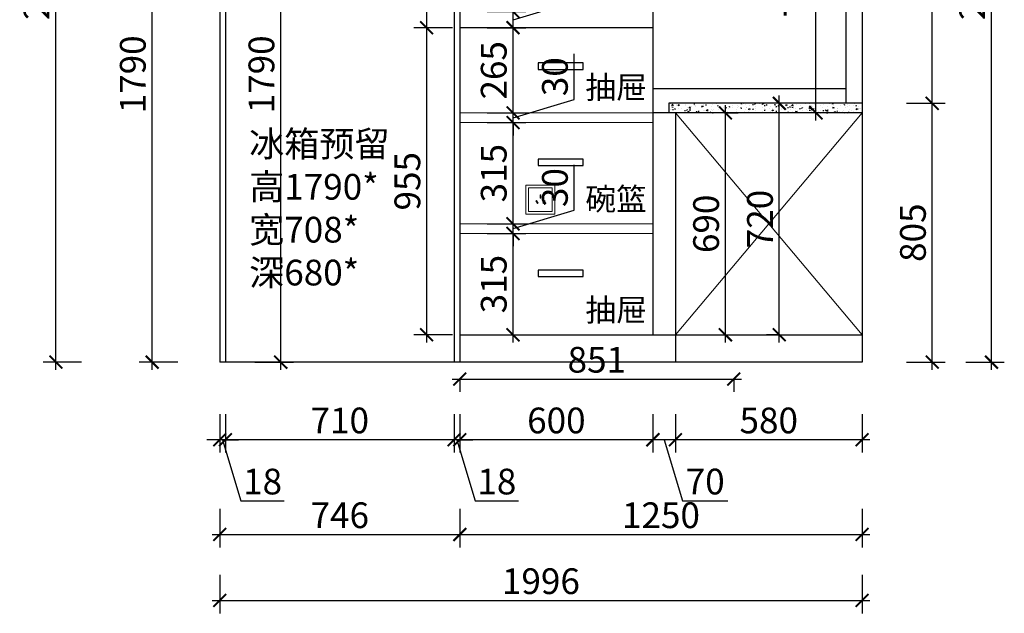
# Model space of a CAD drawing. Units: millimetres. Extents: x 2351244 to 2395286, y 119822 to 132641.
# Drawn here: x 2365235 to 2368294, y 122505 to 124351 of the extents above; entities that cross this region are included whole.
import ezdxf

# ---------------------------------------------------------------- set-up
doc = ezdxf.new("R2010")
doc.units = ezdxf.units.MM
doc.header["$LTSCALE"] = 3
doc.layers.add('图层3', color=30, linetype='Continuous', lineweight=15)
doc.layers.add('标注', color=3, linetype='Continuous')
doc.styles.add('DS01', font='txt')
doc.styles.get("Standard").update_dxf_attribs({"font": 'txt', "bigfont": 'gbcbig.shx'})
doc.dimstyles.new('DS03', dxfattribs={"dimscale": 40, "dimtxt": 2, "dimasz": 1, "dimexe": 1, "dimexo": 2, "dimgap": 0.5, "dimtad": 1, "dimdec": 0, "dimzin": 0, "dimdsep": 46, "dimtxsty": 'DS01', "dimblk": 'ARCHTICK', "dimcen": 0, "dimdle": 0.6, "dimclrd": 251, "dimclre": 251, "dimclrt": 2, "dimadec": 0, "dimazin": 0, "dimtfac": 1, "dimtdec": 0, "dimtmove": 1, "dimatfit": 2, "dimldrblk": 'DOT', "dimfxl": 2, "dimfxlon": 1, "dimtolj": 1, "dimtzin": 0, "dimlwe": 30, "dimarcsym": 0})

# ---------------------------------------------------------------- blocks, each defined once
blk = doc.blocks.new('_ARCHTICK')
at = {"color": 0, "linetype": 'ByBlock', "const_width": 0.15}
blk.add_lwpolyline([(-0.5, -0.5), (0.5, 0.5)], dxfattribs=at)
blk = doc.blocks.new('*D144')
at = {"layer": 'Defpoints', "color": 0, "transparency": 16777216}
for p in [(2365646.1, 125075.9), (2365874.3, 125075.9), (2365874.3, 123285.9)]:
    blk.add_point(p, dxfattribs=at)
at = {"layer": '标注', "color": 251, "lineweight": -2, "transparency": 16777216}
blk.add_line((2365646.1, 123261.9), (2365646.1, 125099.9), dxfattribs=at)
at = {"layer": '标注', "color": 251, "lineweight": 30, "transparency": 16777216}
for p, q in [((2365726.1, 125075.9), (2365606.1, 125075.9)), ((2365726.1, 123285.9), (2365606.1, 123285.9))]:
    blk.add_line(p, q, dxfattribs=at)
at = {"layer": '标注', "color": 251, "lineweight": -2, "transparency": 16777216, "xscale": 40, "yscale": 40, "zscale": 40}
for p, rotation in [((2365646.1, 125075.9), 90), ((2365646.1, 123285.9), 270)]:
    blk.add_blockref('_ARCHTICK', p, dxfattribs=dict(at, rotation=rotation))
at = {"layer": '标注', "color": 2, "transparency": 16777216, "insert": (2365586.1, 124180.9), "char_height": 80, "attachment_point": 5, "rotation": 90, "style": 'DS01'}
blk.add_mtext('\\A1;1790', dxfattribs=at)
blk = doc.blocks.new('_Dot')
at = {"color": 0, "linetype": 'ByBlock', "lineweight": -2}
blk.add_line((-0.5, 0), (-1, 0), dxfattribs=at)
at = {"color": 0, "linetype": 'ByBlock', "const_width": 0.5}
blk.add_lwpolyline([(-0.25, 0, 1), (0.25, 0, 1)], format="xyb", close=True, dxfattribs=at)
blk = doc.blocks.new('*D147')
at = {"layer": 'Defpoints', "color": 0, "transparency": 16777216}
for p in [(2365347.1, 125655.9), (2365856.3, 125655.9), (2365874.3, 123285.9)]:
    blk.add_point(p, dxfattribs=at)
at = {"layer": '标注', "color": 251, "lineweight": -2, "transparency": 16777216}
blk.add_line((2365347.1, 123261.9), (2365347.1, 125679.9), dxfattribs=at)
at = {"layer": '标注', "color": 251, "lineweight": 30, "transparency": 16777216}
for p, q in [((2365427.1, 125655.9), (2365307.1, 125655.9)), ((2365427.1, 123285.9), (2365307.1, 123285.9))]:
    blk.add_line(p, q, dxfattribs=at)
at = {"layer": '标注', "color": 251, "lineweight": -2, "transparency": 16777216, "xscale": 40, "yscale": 40, "zscale": 40}
for p, rotation in [((2365347.1, 125655.9), 90), ((2365347.1, 123285.9), 270)]:
    blk.add_blockref('_ARCHTICK', p, dxfattribs=dict(at, rotation=rotation))
at = {"layer": '标注', "color": 2, "transparency": 16777216, "insert": (2365287.1, 124470.9), "char_height": 80, "attachment_point": 5, "rotation": 90, "style": 'DS01'}
blk.add_mtext('\\A1;2370', dxfattribs=at)
blk = doc.blocks.new('*D159')
at = {"layer": 'Defpoints', "color": 0, "transparency": 16777216}
for p in [(2367852.3, 124090.9), (2368070.3, 124090.9), (2367852.3, 123285.9)]:
    blk.add_point(p, dxfattribs=at)
at = {"layer": '标注', "color": 251, "lineweight": -2, "transparency": 16777216}
blk.add_line((2368070.3, 123261.9), (2368070.3, 124114.9), dxfattribs=at)
at = {"layer": '标注', "color": 251, "lineweight": 30, "transparency": 16777216}
for p, q in [((2367990.3, 124090.9), (2368110.3, 124090.9)), ((2367990.3, 123285.9), (2368110.3, 123285.9))]:
    blk.add_line(p, q, dxfattribs=at)
at = {"layer": '标注', "color": 251, "lineweight": -2, "transparency": 16777216, "xscale": 40, "yscale": 40, "zscale": 40}
for p, rotation in [((2368070.3, 124090.9), 90), ((2368070.3, 123285.9), 270)]:
    blk.add_blockref('_ARCHTICK', p, dxfattribs=dict(at, rotation=rotation))
at = {"layer": '标注', "color": 2, "transparency": 16777216, "insert": (2368010.3, 123688.4), "char_height": 80, "attachment_point": 5, "rotation": 90, "style": 'DS01'}
blk.add_mtext('\\A1;805', dxfattribs=at)
blk = doc.blocks.new('*D160')
at = {"layer": 'Defpoints', "color": 0, "transparency": 16777216}
for p in [(2367852.3, 124835.9), (2368070.3, 124835.9), (2367852.3, 124090.9)]:
    blk.add_point(p, dxfattribs=at)
at = {"layer": '标注', "color": 251, "lineweight": 30, "transparency": 16777216}
for p, q in [((2367990.3, 124835.9), (2368110.3, 124835.9)), ((2367990.3, 124090.9), (2368110.3, 124090.9))]:
    blk.add_line(p, q, dxfattribs=at)
at = {"layer": '标注', "color": 251, "lineweight": -2, "transparency": 16777216}
blk.add_line((2368070.3, 124066.9), (2368070.3, 124859.9), dxfattribs=at)
at = {"layer": '标注', "color": 251, "lineweight": -2, "transparency": 16777216, "xscale": 40, "yscale": 40, "zscale": 40}
for p, rotation in [((2368070.3, 124835.9), 90), ((2368070.3, 124090.9), 270)]:
    blk.add_blockref('_ARCHTICK', p, dxfattribs=dict(at, rotation=rotation))
at = {"layer": '标注', "color": 2, "transparency": 16777216, "insert": (2368010.3, 124463.4), "char_height": 80, "attachment_point": 5, "rotation": 90, "style": 'DS01'}
blk.add_mtext('\\A1;745', dxfattribs=at)
blk = doc.blocks.new('*D24')
at = {"layer": 'Defpoints', "color": 0, "transparency": 16777216}
for p in [(2367852.3, 125655.9), (2368254.3, 125655.9), (2367852.3, 123285.9)]:
    blk.add_point(p, dxfattribs=at)
at = {"layer": '标注', "color": 251, "lineweight": -2, "transparency": 16777216}
blk.add_line((2368254.3, 123261.9), (2368254.3, 125679.9), dxfattribs=at)
at = {"layer": '标注', "color": 251, "lineweight": 30, "transparency": 16777216}
for p, q in [((2368174.3, 125655.9), (2368294.3, 125655.9)), ((2368174.3, 123285.9), (2368294.3, 123285.9))]:
    blk.add_line(p, q, dxfattribs=at)
at = {"layer": '标注', "color": 251, "lineweight": -2, "transparency": 16777216, "xscale": 40, "yscale": 40, "zscale": 40}
for p, rotation in [((2368254.3, 125655.9), 90), ((2368254.3, 123285.9), 270)]:
    blk.add_blockref('_ARCHTICK', p, dxfattribs=dict(at, rotation=rotation))
at = {"layer": '标注', "color": 2, "transparency": 16777216, "insert": (2368194.3, 124470.9), "char_height": 80, "attachment_point": 5, "rotation": 90, "style": 'DS01'}
blk.add_mtext('\\A1;2370', dxfattribs=at)
blk = doc.blocks.new('*D162')
at = {"layer": 'Defpoints', "color": 0, "transparency": 16777216}
for p in [(2367272.3, 123285.9), (2367852.3, 123285.9), (2367272.3, 123044.4)]:
    blk.add_point(p, dxfattribs=at)
at = {"layer": '标注', "color": 251, "lineweight": 30, "transparency": 16777216}
for p, q in [((2367272.3, 123124.4), (2367272.3, 123004.4)), ((2367852.3, 123124.4), (2367852.3, 123004.4))]:
    blk.add_line(p, q, dxfattribs=at)
at = {"layer": '标注', "color": 251, "lineweight": -2, "transparency": 16777216}
blk.add_line((2367876.3, 123044.4), (2367248.3, 123044.4), dxfattribs=at)
at = {"layer": '标注', "color": 251, "lineweight": -2, "transparency": 16777216, "xscale": 40, "yscale": 40, "zscale": 40, "rotation": 180}
blk.add_blockref('_ARCHTICK', (2367272.3, 123044.4), dxfattribs=at)
at = {"layer": '标注', "color": 251, "lineweight": -2, "transparency": 16777216, "xscale": 40, "yscale": 40, "zscale": 40}
blk.add_blockref('_ARCHTICK', (2367852.3, 123044.4), dxfattribs=at)
at = {"layer": '标注', "color": 2, "transparency": 16777216, "insert": (2367562.3, 123104.4), "char_height": 80, "attachment_point": 5, "style": 'DS01'}
blk.add_mtext('\\A1;580', dxfattribs=at)
blk = doc.blocks.new('*D163')
at = {"layer": 'Defpoints', "color": 0, "transparency": 16777216}
for p in [(2367202.3, 123370.9), (2367272.3, 123285.9), (2367202.3, 123044.4)]:
    blk.add_point(p, dxfattribs=at)
at = {"layer": '标注', "color": 251, "lineweight": 30, "transparency": 16777216}
for p, q in [((2367202.3, 123124.4), (2367202.3, 123004.4)), ((2367272.3, 123124.4), (2367272.3, 123004.4))]:
    blk.add_line(p, q, dxfattribs=at)
at = {"layer": '标注', "color": 251, "lineweight": -2, "transparency": 16777216}
for p, q in [((2367296.3, 123044.4), (2367178.3, 123044.4)), ((2367237.3, 123044.4), (2367294.3, 122854.4)), ((2367294.3, 122854.4), (2367435.2, 122854.4))]:
    blk.add_line(p, q, dxfattribs=at)
at = {"layer": '标注', "color": 251, "lineweight": -2, "transparency": 16777216, "xscale": 40, "yscale": 40, "zscale": 40, "rotation": 180}
blk.add_blockref('_ARCHTICK', (2367202.3, 123044.4), dxfattribs=at)
at = {"layer": '标注', "color": 251, "lineweight": -2, "transparency": 16777216, "xscale": 40, "yscale": 40, "zscale": 40}
blk.add_blockref('_ARCHTICK', (2367272.3, 123044.4), dxfattribs=at)
at = {"layer": '标注', "color": 2, "transparency": 16777216, "insert": (2367364.8, 122914.4), "char_height": 80, "attachment_point": 5, "style": 'DS01'}
blk.add_mtext('\\A1;70', dxfattribs=at)
blk = doc.blocks.new('*D164')
at = {"layer": 'Defpoints', "color": 0, "transparency": 16777216}
for p in [(2367202.3, 123370.9), (2366602.3, 123285.9), (2366602.3, 123044.4)]:
    blk.add_point(p, dxfattribs=at)
at = {"layer": '标注', "color": 251, "lineweight": 30, "transparency": 16777216}
for p, q in [((2366602.3, 123124.4), (2366602.3, 123004.4)), ((2367202.3, 123124.4), (2367202.3, 123004.4))]:
    blk.add_line(p, q, dxfattribs=at)
at = {"layer": '标注', "color": 251, "lineweight": -2, "transparency": 16777216}
blk.add_line((2367226.3, 123044.4), (2366578.3, 123044.4), dxfattribs=at)
at = {"layer": '标注', "color": 251, "lineweight": -2, "transparency": 16777216, "xscale": 40, "yscale": 40, "zscale": 40, "rotation": 180}
blk.add_blockref('_ARCHTICK', (2366602.3, 123044.4), dxfattribs=at)
at = {"layer": '标注', "color": 251, "lineweight": -2, "transparency": 16777216, "xscale": 40, "yscale": 40, "zscale": 40}
blk.add_blockref('_ARCHTICK', (2367202.3, 123044.4), dxfattribs=at)
at = {"layer": '标注', "color": 2, "transparency": 16777216, "insert": (2366902.3, 123104.4), "char_height": 80, "attachment_point": 5, "style": 'DS01'}
blk.add_mtext('\\A1;600', dxfattribs=at)
blk = doc.blocks.new('*D165')
at = {"layer": 'Defpoints', "color": 0, "transparency": 16777216}
for p in [(2366584.3, 123285.9), (2366602.3, 123285.9), (2366584.3, 123044.4)]:
    blk.add_point(p, dxfattribs=at)
at = {"layer": '标注', "color": 251, "lineweight": 30, "transparency": 16777216}
for p, q in [((2366584.3, 123124.4), (2366584.3, 123004.4)), ((2366602.3, 123124.4), (2366602.3, 123004.4))]:
    blk.add_line(p, q, dxfattribs=at)
at = {"layer": '标注', "color": 251, "lineweight": -2, "transparency": 16777216}
for p, q in [((2366584.3, 123044.4), (2366544.3, 123044.4)), ((2366602.3, 123044.4), (2366584.3, 123044.4)), ((2366602.3, 123044.4), (2366584.3, 123044.4)), ((2366593.3, 123044.4), (2366650.3, 122854.4)), ((2366602.3, 123044.4), (2366642.3, 123044.4)), ((2366650.3, 122854.4), (2366784.5, 122854.4))]:
    blk.add_line(p, q, dxfattribs=at)
at = {"layer": '标注', "color": 251, "lineweight": -2, "transparency": 16777216, "xscale": 40, "yscale": 40, "zscale": 40}
blk.add_blockref('_ARCHTICK', (2366584.3, 123044.4), dxfattribs=at)
at = {"layer": '标注', "color": 251, "lineweight": -2, "transparency": 16777216, "xscale": 40, "yscale": 40, "zscale": 40, "rotation": 180}
blk.add_blockref('_ARCHTICK', (2366602.3, 123044.4), dxfattribs=at)
at = {"layer": '标注', "color": 2, "transparency": 16777216, "insert": (2366717.4, 122914.4), "char_height": 80, "attachment_point": 5, "style": 'DS01'}
blk.add_mtext('\\A1;18', dxfattribs=at)
blk = doc.blocks.new('*D166')
at = {"layer": 'Defpoints', "color": 0, "transparency": 16777216}
for p in [(2365874.3, 123285.9), (2366584.3, 123285.9), (2365874.3, 123044.4)]:
    blk.add_point(p, dxfattribs=at)
at = {"layer": '标注', "color": 251, "lineweight": 30, "transparency": 16777216}
for p, q in [((2365874.3, 123124.4), (2365874.3, 123004.4)), ((2366584.3, 123124.4), (2366584.3, 123004.4))]:
    blk.add_line(p, q, dxfattribs=at)
at = {"layer": '标注', "color": 251, "lineweight": -2, "transparency": 16777216}
blk.add_line((2366608.3, 123044.4), (2365850.3, 123044.4), dxfattribs=at)
at = {"layer": '标注', "color": 251, "lineweight": -2, "transparency": 16777216, "xscale": 40, "yscale": 40, "zscale": 40, "rotation": 180}
blk.add_blockref('_ARCHTICK', (2365874.3, 123044.4), dxfattribs=at)
at = {"layer": '标注', "color": 251, "lineweight": -2, "transparency": 16777216, "xscale": 40, "yscale": 40, "zscale": 40}
blk.add_blockref('_ARCHTICK', (2366584.3, 123044.4), dxfattribs=at)
at = {"layer": '标注', "color": 2, "transparency": 16777216, "insert": (2366229.3, 123104.4), "char_height": 80, "attachment_point": 5, "style": 'DS01'}
blk.add_mtext('\\A1;710', dxfattribs=at)
blk = doc.blocks.new('*D167')
at = {"layer": 'Defpoints', "color": 0, "transparency": 16777216}
for p in [(2365856.3, 123285.9), (2365874.3, 123285.9), (2365856.3, 123044.4)]:
    blk.add_point(p, dxfattribs=at)
at = {"layer": '标注', "color": 251, "lineweight": 30, "transparency": 16777216}
for p, q in [((2365856.3, 123124.4), (2365856.3, 123004.4)), ((2365874.3, 123124.4), (2365874.3, 123004.4))]:
    blk.add_line(p, q, dxfattribs=at)
at = {"layer": '标注', "color": 251, "lineweight": -2, "transparency": 16777216}
for p, q in [((2365856.3, 123044.4), (2365816.3, 123044.4)), ((2365874.3, 123044.4), (2365856.3, 123044.4)), ((2365874.3, 123044.4), (2365856.3, 123044.4)), ((2365865.3, 123044.4), (2365922.3, 122854.4)), ((2365874.3, 123044.4), (2365914.3, 123044.4)), ((2365922.3, 122854.4), (2366056.5, 122854.4))]:
    blk.add_line(p, q, dxfattribs=at)
at = {"layer": '标注', "color": 251, "lineweight": -2, "transparency": 16777216, "xscale": 40, "yscale": 40, "zscale": 40}
blk.add_blockref('_ARCHTICK', (2365856.3, 123044.4), dxfattribs=at)
at = {"layer": '标注', "color": 251, "lineweight": -2, "transparency": 16777216, "xscale": 40, "yscale": 40, "zscale": 40, "rotation": 180}
blk.add_blockref('_ARCHTICK', (2365874.3, 123044.4), dxfattribs=at)
at = {"layer": '标注', "color": 2, "transparency": 16777216, "insert": (2365989.4, 122914.4), "char_height": 80, "attachment_point": 5, "style": 'DS01'}
blk.add_mtext('\\A1;18', dxfattribs=at)
blk = doc.blocks.new('*D168')
at = {"layer": 'Defpoints', "color": 0, "transparency": 16777216}
for p in [(2365856.3, 123285.9), (2366602.3, 123285.9), (2366602.3, 122749.6)]:
    blk.add_point(p, dxfattribs=at)
at = {"layer": '标注', "color": 251, "lineweight": 30, "transparency": 16777216}
for p, q in [((2365856.3, 122829.6), (2365856.3, 122709.6)), ((2366602.3, 122829.6), (2366602.3, 122709.6))]:
    blk.add_line(p, q, dxfattribs=at)
at = {"layer": '标注', "color": 251, "lineweight": -2, "transparency": 16777216}
blk.add_line((2365832.3, 122749.6), (2366626.3, 122749.6), dxfattribs=at)
at = {"layer": '标注', "color": 251, "lineweight": -2, "transparency": 16777216, "xscale": 40, "yscale": 40, "zscale": 40, "rotation": 180}
blk.add_blockref('_ARCHTICK', (2365856.3, 122749.6), dxfattribs=at)
at = {"layer": '标注', "color": 251, "lineweight": -2, "transparency": 16777216, "xscale": 40, "yscale": 40, "zscale": 40}
blk.add_blockref('_ARCHTICK', (2366602.3, 122749.6), dxfattribs=at)
at = {"layer": '标注', "color": 2, "transparency": 16777216, "insert": (2366229.3, 122809.6), "char_height": 80, "attachment_point": 5, "style": 'DS01'}
blk.add_mtext('\\A1;746', dxfattribs=at)
blk = doc.blocks.new('*D169')
at = {"layer": 'Defpoints', "color": 0, "transparency": 16777216}
for p in [(2366602.3, 123285.9), (2367852.3, 123285.9), (2367852.3, 122749.6)]:
    blk.add_point(p, dxfattribs=at)
at = {"layer": '标注', "color": 251, "lineweight": 30, "transparency": 16777216}
for p, q in [((2366602.3, 122829.6), (2366602.3, 122709.6)), ((2367852.3, 122829.6), (2367852.3, 122709.6))]:
    blk.add_line(p, q, dxfattribs=at)
at = {"layer": '标注', "color": 251, "lineweight": -2, "transparency": 16777216}
blk.add_line((2366578.3, 122749.6), (2367876.3, 122749.6), dxfattribs=at)
at = {"layer": '标注', "color": 251, "lineweight": -2, "transparency": 16777216, "xscale": 40, "yscale": 40, "zscale": 40, "rotation": 180}
blk.add_blockref('_ARCHTICK', (2366602.3, 122749.6), dxfattribs=at)
at = {"layer": '标注', "color": 251, "lineweight": -2, "transparency": 16777216, "xscale": 40, "yscale": 40, "zscale": 40}
blk.add_blockref('_ARCHTICK', (2367852.3, 122749.6), dxfattribs=at)
at = {"layer": '标注', "color": 2, "transparency": 16777216, "insert": (2367227.3, 122809.6), "char_height": 80, "attachment_point": 5, "style": 'DS01'}
blk.add_mtext('\\A1;1250', dxfattribs=at)
blk = doc.blocks.new('*D170')
at = {"layer": 'Defpoints', "color": 0, "transparency": 16777216}
for p in [(2365856.3, 123285.9), (2367852.3, 123285.9), (2367852.3, 122544.5)]:
    blk.add_point(p, dxfattribs=at)
at = {"layer": '标注', "color": 251, "lineweight": 30, "transparency": 16777216}
for p, q in [((2365856.3, 122624.5), (2365856.3, 122504.5)), ((2367852.3, 122624.5), (2367852.3, 122504.5))]:
    blk.add_line(p, q, dxfattribs=at)
at = {"layer": '标注', "color": 251, "lineweight": -2, "transparency": 16777216}
blk.add_line((2365832.3, 122544.5), (2367876.3, 122544.5), dxfattribs=at)
at = {"layer": '标注', "color": 251, "lineweight": -2, "transparency": 16777216, "xscale": 40, "yscale": 40, "zscale": 40, "rotation": 180}
blk.add_blockref('_ARCHTICK', (2365856.3, 122544.5), dxfattribs=at)
at = {"layer": '标注', "color": 251, "lineweight": -2, "transparency": 16777216, "xscale": 40, "yscale": 40, "zscale": 40}
blk.add_blockref('_ARCHTICK', (2367852.3, 122544.5), dxfattribs=at)
at = {"layer": '标注', "color": 2, "transparency": 16777216, "insert": (2366854.3, 122604.5), "char_height": 80, "attachment_point": 5, "style": 'DS01'}
blk.add_mtext('\\A1;1996', dxfattribs=at)
blk = doc.blocks.new('*D171')
at = {"layer": 'Defpoints', "color": 0, "transparency": 16777216}
for p in [(2366602.3, 123686.1), (2366767.7, 123686.1), (2366602.3, 123370.9)]:
    blk.add_point(p, dxfattribs=at)
at = {"layer": '标注', "color": 251, "lineweight": -2, "transparency": 16777216}
blk.add_line((2366767.7, 123346.9), (2366767.7, 123710.1), dxfattribs=at)
at = {"layer": '标注', "color": 251, "lineweight": 30, "transparency": 16777216}
for p, q in [((2366687.7, 123686.1), (2366807.7, 123686.1)), ((2366687.7, 123370.9), (2366807.7, 123370.9))]:
    blk.add_line(p, q, dxfattribs=at)
at = {"layer": '标注', "color": 251, "lineweight": -2, "transparency": 16777216, "xscale": 40, "yscale": 40, "zscale": 40}
for p, rotation in [((2366767.7, 123686.1), 90), ((2366767.7, 123370.9), 270)]:
    blk.add_blockref('_ARCHTICK', p, dxfattribs=dict(at, rotation=rotation))
at = {"layer": '标注', "color": 2, "transparency": 16777216, "insert": (2366707.7, 123528.5), "char_height": 80, "attachment_point": 5, "rotation": 90, "style": 'DS01'}
blk.add_mtext('\\A1;315', dxfattribs=at)
blk = doc.blocks.new('*D172')
at = {"layer": 'Defpoints', "color": 0, "transparency": 16777216}
for p in [(2366602.3, 123716.1), (2366767.7, 123716.1), (2366602.3, 123686.1)]:
    blk.add_point(p, dxfattribs=at)
at = {"layer": '标注', "color": 251, "lineweight": -2, "transparency": 16777216}
for p, q in [((2366957.7, 123758.1), (2366957.7, 123899.4)), ((2366767.7, 123701.1), (2366957.7, 123758.1)), ((2366767.7, 123716.1), (2366767.7, 123756.1)), ((2366767.7, 123686.1), (2366767.7, 123716.1)), ((2366767.7, 123686.1), (2366767.7, 123716.1)), ((2366767.7, 123686.1), (2366767.7, 123646.1))]:
    blk.add_line(p, q, dxfattribs=at)
at = {"layer": '标注', "color": 251, "lineweight": 30, "transparency": 16777216}
for p, q in [((2366687.7, 123716.1), (2366807.7, 123716.1)), ((2366687.7, 123686.1), (2366807.7, 123686.1))]:
    blk.add_line(p, q, dxfattribs=at)
at = {"layer": '标注', "color": 251, "lineweight": -2, "transparency": 16777216, "xscale": 40, "yscale": 40, "zscale": 40}
for p, rotation in [((2366767.7, 123716.1), 270), ((2366767.7, 123686.1), 90)]:
    blk.add_blockref('_ARCHTICK', p, dxfattribs=dict(at, rotation=rotation))
at = {"layer": '标注', "color": 2, "transparency": 16777216, "insert": (2366897.7, 123828.7), "char_height": 80, "attachment_point": 5, "rotation": 90, "style": 'DS01'}
blk.add_mtext('\\A1;30', dxfattribs=at)
blk = doc.blocks.new('*D173')
at = {"layer": 'Defpoints', "color": 0, "transparency": 16777216}
for p in [(2366602.3, 124030.9), (2366767.7, 124030.9), (2366602.3, 123716.1)]:
    blk.add_point(p, dxfattribs=at)
at = {"layer": '标注', "color": 251, "lineweight": -2, "transparency": 16777216}
blk.add_line((2366767.7, 123692.1), (2366767.7, 124054.9), dxfattribs=at)
at = {"layer": '标注', "color": 251, "lineweight": 30, "transparency": 16777216}
for p, q in [((2366687.7, 124030.9), (2366807.7, 124030.9)), ((2366687.7, 123716.1), (2366807.7, 123716.1))]:
    blk.add_line(p, q, dxfattribs=at)
at = {"layer": '标注', "color": 251, "lineweight": -2, "transparency": 16777216, "xscale": 40, "yscale": 40, "zscale": 40}
for p, rotation in [((2366767.7, 124030.9), 90), ((2366767.7, 123716.1), 270)]:
    blk.add_blockref('_ARCHTICK', p, dxfattribs=dict(at, rotation=rotation))
at = {"layer": '标注', "color": 2, "transparency": 16777216, "insert": (2366707.7, 123873.5), "char_height": 80, "attachment_point": 5, "rotation": 90, "style": 'DS01'}
blk.add_mtext('\\A1;315', dxfattribs=at)
blk = doc.blocks.new('*D174')
at = {"layer": 'Defpoints', "color": 0, "transparency": 16777216}
for p in [(2366602.3, 124060.9), (2366767.7, 124060.9), (2366602.3, 124030.9)]:
    blk.add_point(p, dxfattribs=at)
at = {"layer": '标注', "color": 251, "lineweight": -2, "transparency": 16777216}
for p, q in [((2366957.7, 124102.9), (2366957.7, 124244.3)), ((2366767.7, 124045.9), (2366957.7, 124102.9)), ((2366767.7, 124060.9), (2366767.7, 124100.9)), ((2366767.7, 124030.9), (2366767.7, 124060.9)), ((2366767.7, 124030.9), (2366767.7, 124060.9)), ((2366767.7, 124030.9), (2366767.7, 123990.9))]:
    blk.add_line(p, q, dxfattribs=at)
at = {"layer": '标注', "color": 251, "lineweight": 30, "transparency": 16777216}
for p, q in [((2366687.7, 124060.9), (2366807.7, 124060.9)), ((2366687.7, 124030.9), (2366807.7, 124030.9))]:
    blk.add_line(p, q, dxfattribs=at)
at = {"layer": '标注', "color": 251, "lineweight": -2, "transparency": 16777216, "xscale": 40, "yscale": 40, "zscale": 40}
for p, rotation in [((2366767.7, 124060.9), 270), ((2366767.7, 124030.9), 90)]:
    blk.add_blockref('_ARCHTICK', p, dxfattribs=dict(at, rotation=rotation))
at = {"layer": '标注', "color": 2, "transparency": 16777216, "insert": (2366897.7, 124173.6), "char_height": 80, "attachment_point": 5, "rotation": 90, "style": 'DS01'}
blk.add_mtext('\\A1;30', dxfattribs=at)
blk = doc.blocks.new('*D175')
at = {"layer": 'Defpoints', "color": 0, "transparency": 16777216}
for p in [(2366602.3, 124325.9), (2366767.7, 124325.9), (2366602.3, 124060.9)]:
    blk.add_point(p, dxfattribs=at)
at = {"layer": '标注', "color": 251, "lineweight": -2, "transparency": 16777216}
blk.add_line((2366767.7, 124036.9), (2366767.7, 124349.9), dxfattribs=at)
at = {"layer": '标注', "color": 251, "lineweight": 30, "transparency": 16777216}
for p, q in [((2366687.7, 124325.9), (2366807.7, 124325.9)), ((2366687.7, 124060.9), (2366807.7, 124060.9))]:
    blk.add_line(p, q, dxfattribs=at)
at = {"layer": '标注', "color": 251, "lineweight": -2, "transparency": 16777216, "xscale": 40, "yscale": 40, "zscale": 40}
for p, rotation in [((2366767.7, 124325.9), 90), ((2366767.7, 124060.9), 270)]:
    blk.add_blockref('_ARCHTICK', p, dxfattribs=dict(at, rotation=rotation))
at = {"layer": '标注', "color": 2, "transparency": 16777216, "insert": (2366707.7, 124193.4), "char_height": 80, "attachment_point": 5, "rotation": 90, "style": 'DS01'}
blk.add_mtext('\\A1;265', dxfattribs=at)
blk = doc.blocks.new('*D176')
at = {"layer": 'Defpoints', "color": 0, "transparency": 16777216}
for p in [(2366602.3, 124375.9), (2366767.7, 124375.9), (2366602.3, 124325.9)]:
    blk.add_point(p, dxfattribs=at)
at = {"layer": '标注', "color": 251, "lineweight": -2, "transparency": 16777216}
for p, q in [((2366957.7, 124407.9), (2366957.7, 124549.3)), ((2366767.7, 124350.9), (2366957.7, 124407.9)), ((2366767.7, 124301.9), (2366767.7, 124399.9))]:
    blk.add_line(p, q, dxfattribs=at)
at = {"layer": '标注', "color": 251, "lineweight": 30, "transparency": 16777216}
for p, q in [((2366687.7, 124375.9), (2366807.7, 124375.9)), ((2366687.7, 124325.9), (2366807.7, 124325.9))]:
    blk.add_line(p, q, dxfattribs=at)
at = {"layer": '标注', "color": 251, "lineweight": -2, "transparency": 16777216, "xscale": 40, "yscale": 40, "zscale": 40}
for p, rotation in [((2366767.7, 124375.9), 90), ((2366767.7, 124325.9), 270)]:
    blk.add_blockref('_ARCHTICK', p, dxfattribs=dict(at, rotation=rotation))
at = {"layer": '标注', "color": 2, "transparency": 16777216, "insert": (2366897.7, 124478.6), "char_height": 80, "attachment_point": 5, "rotation": 90, "style": 'DS01'}
blk.add_mtext('\\A1;50', dxfattribs=at)
blk = doc.blocks.new('*D25')
at = {"layer": 'Defpoints', "color": 0, "transparency": 16777216}
for p in [(2365874.3, 125075.9), (2366045.8, 125075.9), (2365874.3, 123285.9)]:
    blk.add_point(p, dxfattribs=at)
at = {"layer": '标注', "color": 251, "lineweight": -2, "transparency": 16777216}
blk.add_line((2366045.8, 123261.9), (2366045.8, 125099.9), dxfattribs=at)
at = {"layer": '标注', "color": 251, "lineweight": 30, "transparency": 16777216}
for p, q in [((2365965.8, 125075.9), (2366085.8, 125075.9)), ((2365965.8, 123285.9), (2366085.8, 123285.9))]:
    blk.add_line(p, q, dxfattribs=at)
at = {"layer": '标注', "color": 251, "lineweight": -2, "transparency": 16777216, "xscale": 40, "yscale": 40, "zscale": 40}
for p, rotation in [((2366045.8, 125075.9), 90), ((2366045.8, 123285.9), 270)]:
    blk.add_blockref('_ARCHTICK', p, dxfattribs=dict(at, rotation=rotation))
at = {"layer": '标注', "color": 2, "transparency": 16777216, "insert": (2365985.8, 124180.9), "char_height": 80, "attachment_point": 5, "rotation": 90, "style": 'DS01'}
blk.add_mtext('\\A1;1790', dxfattribs=at)
blk = doc.blocks.new('*D184')
at = {"layer": 'Defpoints', "color": 0, "transparency": 16777216}
for p in [(2367409.9, 124060.9), (2367427.6, 124060.9), (2367409.9, 123370.9)]:
    blk.add_point(p, dxfattribs=at)
at = {"layer": '标注', "color": 251, "lineweight": -2, "transparency": 16777216}
blk.add_line((2367427.6, 123346.9), (2367427.6, 124084.9), dxfattribs=at)
at = {"layer": '标注', "color": 251, "lineweight": 30, "transparency": 16777216}
for p, q in [((2367427.6, 124060.9), (2367467.6, 124060.9)), ((2367427.6, 123370.9), (2367467.6, 123370.9))]:
    blk.add_line(p, q, dxfattribs=at)
at = {"layer": '标注', "color": 251, "lineweight": -2, "transparency": 16777216, "xscale": 40, "yscale": 40, "zscale": 40}
for p, rotation in [((2367427.6, 124060.9), 90), ((2367427.6, 123370.9), 270)]:
    blk.add_blockref('_ARCHTICK', p, dxfattribs=dict(at, rotation=rotation))
at = {"layer": '标注', "color": 2, "transparency": 16777216, "insert": (2367367.6, 123715.9), "char_height": 80, "attachment_point": 5, "rotation": 90, "style": 'DS01'}
blk.add_mtext('\\A1;690', dxfattribs=at)
blk = doc.blocks.new('*D185')
at = {"layer": 'Defpoints', "color": 0, "transparency": 16777216}
for p in [(2367595, 124090.9), (2367608.2, 124090.9), (2367608.2, 123370.9)]:
    blk.add_point(p, dxfattribs=at)
at = {"layer": '标注', "color": 251, "lineweight": -2, "transparency": 16777216}
blk.add_line((2367595, 123346.9), (2367595, 124114.9), dxfattribs=at)
at = {"layer": '标注', "color": 251, "lineweight": 30, "transparency": 16777216}
for p, q in [((2367595, 124090.9), (2367555, 124090.9)), ((2367595, 123370.9), (2367555, 123370.9))]:
    blk.add_line(p, q, dxfattribs=at)
at = {"layer": '标注', "color": 251, "lineweight": -2, "transparency": 16777216, "xscale": 40, "yscale": 40, "zscale": 40}
for p, rotation in [((2367595, 124090.9), 90), ((2367595, 123370.9), 270)]:
    blk.add_blockref('_ARCHTICK', p, dxfattribs=dict(at, rotation=rotation))
at = {"layer": '标注', "color": 2, "transparency": 16777216, "insert": (2367535, 123730.9), "char_height": 80, "attachment_point": 5, "rotation": 90, "style": 'DS01'}
blk.add_mtext('\\A1;720', dxfattribs=at)
blk = doc.blocks.new('*D186')
at = {"layer": 'Defpoints', "color": 0, "transparency": 16777216}
for p in [(2366499.3, 124325.9), (2367202.3, 124325.9), (2367202.3, 123370.9)]:
    blk.add_point(p, dxfattribs=at)
at = {"layer": '标注', "color": 251, "lineweight": -2, "transparency": 16777216}
blk.add_line((2366499.3, 123346.9), (2366499.3, 124349.9), dxfattribs=at)
at = {"layer": '标注', "color": 251, "lineweight": 30, "transparency": 16777216}
for p, q in [((2366579.3, 124325.9), (2366459.3, 124325.9)), ((2366579.3, 123370.9), (2366459.3, 123370.9))]:
    blk.add_line(p, q, dxfattribs=at)
at = {"layer": '标注', "color": 251, "lineweight": -2, "transparency": 16777216, "xscale": 40, "yscale": 40, "zscale": 40}
for p, rotation in [((2366499.3, 124325.9), 90), ((2366499.3, 123370.9), 270)]:
    blk.add_blockref('_ARCHTICK', p, dxfattribs=dict(at, rotation=rotation))
at = {"layer": '标注', "color": 2, "transparency": 16777216, "insert": (2366439.3, 123848.4), "char_height": 80, "attachment_point": 5, "rotation": 90, "style": 'DS01'}
blk.add_mtext('\\A1;955', dxfattribs=at)
blk = doc.blocks.new('*D26')
at = {"layer": 'Defpoints', "color": 0, "transparency": 16777216}
for p in [(2366499.3, 125595.9), (2366602.3, 125595.9), (2366602.3, 124325.9)]:
    blk.add_point(p, dxfattribs=at)
at = {"layer": '标注', "color": 251, "lineweight": -2, "transparency": 16777216}
blk.add_line((2366499.3, 124301.9), (2366499.3, 125619.9), dxfattribs=at)
at = {"layer": '标注', "color": 251, "lineweight": 30, "transparency": 16777216}
for p, q in [((2366522.3, 125595.9), (2366459.3, 125595.9)), ((2366522.3, 124325.9), (2366459.3, 124325.9))]:
    blk.add_line(p, q, dxfattribs=at)
at = {"layer": '标注', "color": 251, "lineweight": -2, "transparency": 16777216, "xscale": 40, "yscale": 40, "zscale": 40}
for p, rotation in [((2366499.3, 125595.9), 90), ((2366499.3, 124325.9), 270)]:
    blk.add_blockref('_ARCHTICK', p, dxfattribs=dict(at, rotation=rotation))
at = {"layer": '标注', "color": 2, "transparency": 16777216, "insert": (2366439.3, 124960.9), "char_height": 80, "attachment_point": 5, "rotation": 90, "style": 'DS01'}
blk.add_mtext('\\A1;1270', dxfattribs=at)
blk = doc.blocks.new('*D188')
at = {"layer": 'Defpoints', "color": 0, "transparency": 16777216}
for p in [(2367709.1, 124835.9), (2367802.3, 124835.9), (2367852.3, 124060.9)]:
    blk.add_point(p, dxfattribs=at)
at = {"layer": '标注', "color": 251, "lineweight": 30, "transparency": 16777216}
for p, q in [((2367722.3, 124835.9), (2367669.1, 124835.9)), ((2367772.3, 124060.9), (2367669.1, 124060.9))]:
    blk.add_line(p, q, dxfattribs=at)
at = {"layer": '标注', "color": 251, "lineweight": -2, "transparency": 16777216}
blk.add_line((2367709.1, 124036.9), (2367709.1, 124859.9), dxfattribs=at)
at = {"layer": '标注', "color": 251, "lineweight": -2, "transparency": 16777216, "xscale": 40, "yscale": 40, "zscale": 40}
for p, rotation in [((2367709.1, 124835.9), 90), ((2367709.1, 124060.9), 270)]:
    blk.add_blockref('_ARCHTICK', p, dxfattribs=dict(at, rotation=rotation))
at = {"layer": '标注', "color": 2, "transparency": 16777216, "insert": (2367649.1, 124448.4), "char_height": 80, "attachment_point": 5, "rotation": 90, "style": 'DS01'}
blk.add_mtext('\\A1;775', dxfattribs=at)
blk = doc.blocks.new('*D328')
at = {"layer": 'Defpoints', "color": 0, "transparency": 16777216}
for p in [(2366602.3, 123285.9), (2367453.6, 123285.9), (2367453.6, 123233.2)]:
    blk.add_point(p, dxfattribs=at)
at = {"layer": '标注', "color": 251, "lineweight": -2, "transparency": 16777216}
blk.add_line((2366578.3, 123233.2), (2367477.6, 123233.2), dxfattribs=at)
at = {"layer": '标注', "color": 251, "lineweight": 30, "transparency": 16777216}
for p, q in [((2366602.3, 123233.2), (2366602.3, 123193.2)), ((2367453.6, 123233.2), (2367453.6, 123193.2))]:
    blk.add_line(p, q, dxfattribs=at)
at = {"layer": '标注', "color": 251, "lineweight": -2, "transparency": 16777216, "xscale": 40, "yscale": 40, "zscale": 40, "rotation": 180}
blk.add_blockref('_ARCHTICK', (2366602.3, 123233.2), dxfattribs=at)
at = {"layer": '标注', "color": 251, "lineweight": -2, "transparency": 16777216, "xscale": 40, "yscale": 40, "zscale": 40}
blk.add_blockref('_ARCHTICK', (2367453.6, 123233.2), dxfattribs=at)
at = {"layer": '标注', "color": 2, "transparency": 16777216, "insert": (2367028, 123293.2), "char_height": 80, "attachment_point": 5, "style": 'DS01'}
blk.add_mtext('\\A1;851', dxfattribs=at)

msp = doc.modelspace()

# ---------------------------------------------------------------- hatches: boundary and pattern name
at = {"layer": '标注'}
h = msp.add_hatch(dxfattribs=at)
h.set_pattern_fill('AR-CONC', color=0, scale=0.2, style=0)
h.set_pattern_definition([(50, (-41150.294, 0), (36.4369338, -3.1878171), [3.81, -41.91]), (355, (-41150.294, 0), (-7.0485652, 38.2113286), [3.048, -33.528]), (100.451, (-41147.257, -0.266), (29.38850033, 35.02333756), [3.238, -35.618]), (46.1842, (-41150.294, 10.16), (54.2158082, -8.4084656), [5.715, -62.865]), (96.6356, (-41145.776, 9.46), (47.4808469, 49.4851112), [4.857, -53.427]), (351.184, (-41150.294, 10.16), (47.4809212, 49.4850236), [4.572, -50.292]), (21, (-41145.214, 7.62), (30.32297597, -20.4531037), [3.81, -41.91]), (326, (-41145.214, 7.62), (12.36040567, 36.8375932), [3.048, -33.528]), (71.4514, (-41142.687, 5.916), (42.68329815, 16.38457154), [3.238, -35.618]), (37.5, (-41150.294, 0), (0.61772065, 16.911007775), [0, -33.1216, 0, -34.036, 0, -33.655]), (7.5, (-41150.294, 0), (13.3639325, 20.03611496), [0, -19.4056, 0, -32.3596, 0, -12.827]), (327.5, (-41161.622, 0), (27.11811903, -1.1457488), [0, -12.7, 0, -39.624, 0, -52.578]), (317.5, (-41166.702, 0), (29.62583628, 5.0852982), [0, -16.51, 0, -26.3144, 0, -37.338])])
h.paths.add_polyline_path([(2367852.3, 124090.9), (2367252.3, 124090.9), (2367252.3, 124060.9), (2367852.3, 124060.9)])

# ---------------------------------------------------------------- linework, layer by layer
at = {"color": 4, "lineweight": 15}
for points in [[(2366897.3, 123835.9), (2366807.3, 123835.9), (2366807.3, 123745.9), (2366897.3, 123745.9)], [(2366889.3, 123827.9), (2366815.3, 123827.9), (2366815.3, 123753.9), (2366889.3, 123753.9)], [(2366854.1, 123795.7), (2366852.1, 123795.7), (2366852.1, 123805.7), (2366854.1, 123805.7)], [(2366843.9, 123779.1), (2366845.6, 123780.1), (2366840.6, 123788.8), (2366838.9, 123787.8)], [(2366862.3, 123779.1), (2366860.6, 123780.1), (2366865.6, 123788.8), (2366867.3, 123787.8)]]:
    msp.add_lwpolyline(points, close=True, dxfattribs=at)
at = {"layer": '图层3', "color": 157}
for p, q in [((2366602.3, 124060.9), (2367202.3, 124060.9)), ((2367272.3, 123370.9), (2367852.3, 124060.9)), ((2367272.3, 124060.9), (2367852.3, 123370.9)), ((2366602.3, 124030.9), (2367202.3, 124030.9)), ((2366602.3, 123716.1), (2367202.3, 123716.1)), ((2366602.3, 123686.1), (2367202.3, 123686.1))]:
    msp.add_line(p, q, dxfattribs=at)
at = {"layer": '标注', "color": 0}
for p, q in [((2365856.3, 125655.9), (2365856.3, 123285.9)), ((2365874.3, 125655.9), (2365874.3, 123285.9)), ((2366584.3, 125655.9), (2366584.3, 123285.9)), ((2366602.3, 125655.9), (2366602.3, 123285.9)), ((2367852.3, 125655.9), (2367852.3, 123285.9)), ((2367202.3, 125595.9), (2367202.3, 123370.9)), ((2367802.3, 124835.9), (2367802.3, 124090.9)), ((2367202.3, 124325.9), (2366602.3, 124325.9)), ((2367802.3, 124135.9), (2367202.3, 124135.9)), ((2367852.3, 124090.9), (2367252.3, 124090.9)), ((2367252.3, 124090.9), (2367252.3, 124060.9)), ((2367272.3, 124060.9), (2367202.3, 124060.9)), ((2367852.3, 124060.9), (2367252.3, 124060.9)), ((2367272.3, 124060.9), (2367272.3, 123285.9)), ((2366602.3, 123370.9), (2367272.3, 123370.9)), ((2367272.3, 123370.9), (2367852.3, 123370.9)), ((2367852.3, 123285.9), (2365856.3, 123285.9))]:
    msp.add_line(p, q, dxfattribs=at)
at = {"layer": '标注', "color": 3}
for points in [[(2366985.5, 124216.2), (2366845.5, 124216.2), (2366845.5, 124196.2), (2366985.5, 124196.2)], [(2366985.5, 123917), (2366845.5, 123917), (2366845.5, 123897), (2366985.5, 123897)], [(2366985.5, 123572), (2366845.5, 123572), (2366845.5, 123552), (2366985.5, 123552)]]:
    msp.add_lwpolyline(points, close=True, dxfattribs=at)

# ---------------------------------------------------------------- texts
at = {"layer": '标注', "color": 0, "attachment_point": 1}
for s, insert, char_height, width in [('{\\fSimSun|b0|i0|c134|p2;抽屉}', (2366992.6, 124175.5), 70, 577.318), ('{\\fSimSun|b0|i0|c134|p2;\\C3;冰箱预留\\P高1790*\\P宽708*\\P深680*}', (2365947.6, 124004.5), 80, 2417.182), ('{\\fSimSun|b0|i0|c134|p2;碗篮}', (2366992.6, 123828), 70, 577.318), ('{\\fSimSun|b0|i0|c134|p2;抽屉}', (2366992.6, 123483), 70, 577.318)]:
    msp.add_mtext(s, dxfattribs=dict(at, insert=insert, char_height=char_height, width=width))

# ---------------------------------------------------------------- dimensions: what is measured, and where the dimension line sits
at = {"layer": '标注', "color": 0}
for base, p1, p2, picture, middle in [((2365347.1, 125655.9), (2365874.3, 123285.9), (2365856.3, 125655.9), '*D147', (2365287.1, 124470.9)), ((2368254.3, 125655.9), (2367852.3, 123285.9), (2367852.3, 125655.9), '*D24', (2368194.3, 124470.9)), ((2366499.3, 125595.9), (2366602.3, 124325.9), (2366602.3, 125595.9), '*D26', (2366439.3, 124960.9)), ((2365646.1, 125075.9), (2365874.3, 123285.9), (2365874.3, 125075.9), '*D144', (2365586.1, 124180.9)), ((2366045.8, 125075.9), (2365874.3, 123285.9), (2365874.3, 125075.9), '*D25', (2365985.8, 124180.9)), ((2367709.1, 124835.9), (2367852.3, 124060.9), (2367802.3, 124835.9), '*D188', (2367649.1, 124448.4)), ((2368070.3, 124835.9), (2367852.3, 124090.9), (2367852.3, 124835.9), '*D160', (2368010.3, 124463.4)), ((2366767.7, 124375.9), (2366602.3, 124325.9), (2366602.3, 124375.9), '*D176', (2366897.7, 124427.9)), ((2366499.3, 124325.9), (2367202.3, 123370.9), (2367202.3, 124325.9), '*D186', (2366439.3, 123848.4)), ((2366767.7, 124325.9), (2366602.3, 124060.9), (2366602.3, 124325.9), '*D175', (2366707.7, 124193.4)), ((2366767.7, 124060.9), (2366602.3, 124030.9), (2366602.3, 124060.9), '*D174', (2366897.7, 124122.9)), ((2367595, 124090.9), (2367608.2, 123370.9), (2367608.2, 124090.9), '*D185', (2367535, 123730.9)), ((2368070.3, 124090.9), (2367852.3, 123285.9), (2367852.3, 124090.9), '*D159', (2368010.3, 123688.4)), ((2367427.6, 124060.9), (2367409.9, 123370.9), (2367409.9, 124060.9), '*D184', (2367367.6, 123715.9)), ((2366767.7, 124030.9), (2366602.3, 123716.1), (2366602.3, 124030.9), '*D173', (2366707.7, 123873.5)), ((2366767.7, 123716.1), (2366602.3, 123686.1), (2366602.3, 123716.1), '*D172', (2366897.7, 123778.1)), ((2366767.7, 123686.1), (2366602.3, 123370.9), (2366602.3, 123686.1), '*D171', (2366707.7, 123528.5))]:
    dim = msp.add_linear_dim(base=base, p1=p1, p2=p2, angle=90, dimstyle='DS03', dxfattribs=at)
    dim.commit()
    dim.dimension.update_dxf_attribs({"geometry": picture, "text_midpoint": middle})
for base, p1, p2, picture, middle in [((2366602.3, 123044.4), (2367202.3, 123370.9), (2366602.3, 123285.9), '*D164', (2366902.3, 123104.4)), ((2367202.3, 123044.4), (2367272.3, 123285.9), (2367202.3, 123370.9), '*D163', (2367314.3, 122914.4)), ((2367453.6, 123233.2), (2366602.3, 123285.9), (2367453.6, 123285.9), '*D328', (2367028, 123293.2)), ((2365856.3, 123044.4), (2365874.3, 123285.9), (2365856.3, 123285.9), '*D167', (2365942.3, 122914.4)), ((2366602.3, 122749.6), (2365856.3, 123285.9), (2366602.3, 123285.9), '*D168', (2366229.3, 122809.6)), ((2367852.3, 122544.5), (2365856.3, 123285.9), (2367852.3, 123285.9), '*D170', (2366854.3, 122604.5)), ((2365874.3, 123044.4), (2366584.3, 123285.9), (2365874.3, 123285.9), '*D166', (2366229.3, 123104.4)), ((2366584.3, 123044.4), (2366602.3, 123285.9), (2366584.3, 123285.9), '*D165', (2366670.3, 122914.4)), ((2367852.3, 122749.6), (2366602.3, 123285.9), (2367852.3, 123285.9), '*D169', (2367227.3, 122809.6)), ((2367272.3, 123044.4), (2367852.3, 123285.9), (2367272.3, 123285.9), '*D162', (2367562.3, 123104.4))]:
    dim = msp.add_linear_dim(base=base, p1=p1, p2=p2, dimstyle='DS03', dxfattribs=at)
    dim.commit()
    dim.dimension.update_dxf_attribs({"geometry": picture, "text_midpoint": middle})

doc.saveas('drawing.dxf')
